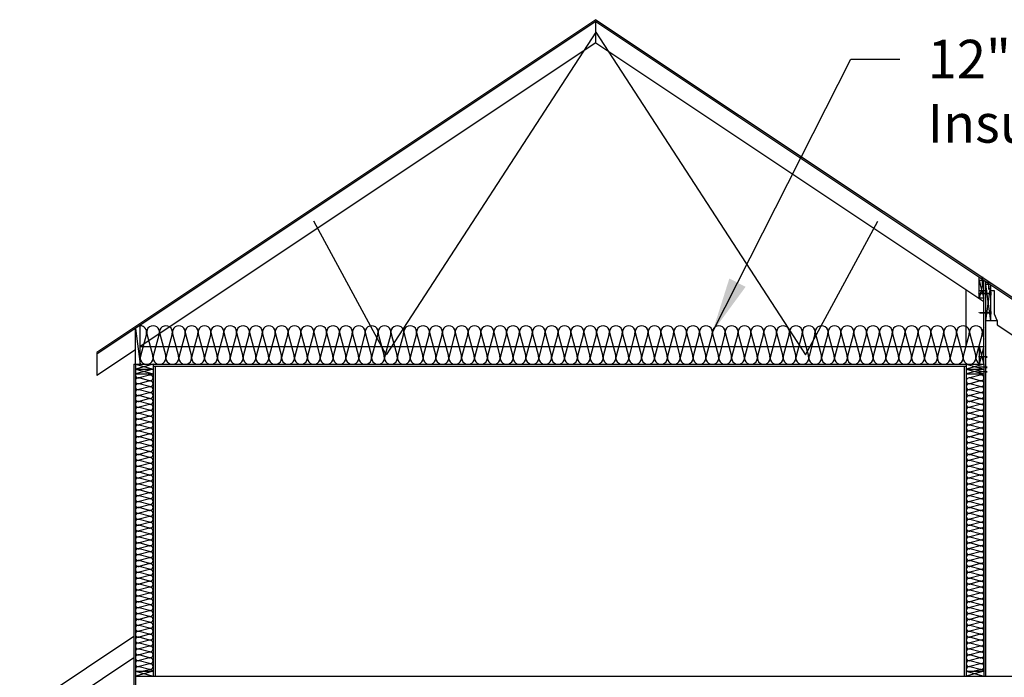
# Model space of a CAD drawing. Units: inches. Extents: x -7188 to -58, y -2210 to 2267.
# Drawn here: x -895 to -589, y -1344 to -1139 of the extents above; entities that cross this region are included whole.
import ezdxf

# ---------------------------------------------------------------- set-up
doc = ezdxf.new("R2010")
doc.units = ezdxf.units.IN
doc.header["$LTSCALE"] = 0.25
doc.header["$MEASUREMENT"] = 0
for name, color, linetype in [('Dimensions', 1, 'Continuous'), ('Elevation', 6, 'Continuous'), ('Section', 83, 'Continuous'), ('Text', 2, 'Continuous')]:
    doc.layers.add(name, color=color, linetype=linetype)
doc.styles.get("Standard").update_dxf_attribs({"font": 'romans.shx', "width": 0.8})
doc.styles.add('StylusBT', font='stylu.ttf', dxfattribs={"width": 0.8})
doc.dimstyles.get("Standard").update_dxf_attribs({"dimtxt": 0.18, "dimasz": 0.18, "dimexe": 0.18, "dimexo": 0.0625, "dimgap": 0.09, "dimtad": 0, "dimtih": 1, "dimtoh": 1, "dimdec": 4, "dimzin": 0, "dimdsep": 46, "dimtxsty": 'Standard', "dimcen": 0.09, "dimadec": 0, "dimazin": 0, "dimtfac": 1, "dimtdec": 4, "dimtofl": 0, "dimtmove": 0, "dimatfit": 3, "dimfxl": 0, "dimtolj": 1, "dimtzin": 0, "dimarcsym": 0})

msp = doc.modelspace()

# ---------------------------------------------------------------- linework, layer by layer
at = {"layer": 'Dimensions'}
for p, q in [((-855.94, -1237.23), (-857.8, -1244.19)), ((-855.8, -1237.23), (-853.94, -1244.19)), ((-855.8, -1237.23), (-853.94, -1244.19)), ((-851.94, -1237.23), (-853.8, -1244.19)), ((-851.8, -1237.23), (-849.94, -1244.19)), ((-851.8, -1237.23), (-849.94, -1244.19)), ((-847.94, -1237.23), (-849.8, -1244.19)), ((-847.8, -1237.23), (-845.94, -1244.19)), ((-843.94, -1237.23), (-845.8, -1244.19)), ((-843.8, -1237.23), (-841.94, -1244.19)), ((-843.8, -1237.23), (-841.94, -1244.19)), ((-839.94, -1237.23), (-841.8, -1244.19)), ((-839.8, -1237.23), (-837.94, -1244.19)), ((-839.8, -1237.23), (-837.94, -1244.19)), ((-835.94, -1237.23), (-837.8, -1244.19)), ((-835.8, -1237.23), (-833.94, -1244.19)), ((-831.94, -1237.23), (-833.8, -1244.19)), ((-831.8, -1237.23), (-829.94, -1244.19)), ((-831.8, -1237.23), (-829.94, -1244.19)), ((-827.94, -1237.23), (-829.8, -1244.19)), ((-827.8, -1237.23), (-825.94, -1244.19)), ((-827.8, -1237.23), (-825.94, -1244.19)), ((-823.94, -1237.23), (-825.8, -1244.19)), ((-823.8, -1237.23), (-821.94, -1244.19)), ((-819.94, -1237.23), (-821.8, -1244.19)), ((-819.8, -1237.23), (-817.94, -1244.19)), ((-815.94, -1237.23), (-817.8, -1244.19)), ((-815.8, -1237.23), (-813.94, -1244.19)), ((-815.8, -1237.23), (-813.94, -1244.19)), ((-811.94, -1237.23), (-813.8, -1244.19)), ((-811.8, -1237.23), (-809.94, -1244.19)), ((-811.8, -1237.23), (-809.94, -1244.19)), ((-807.94, -1237.23), (-809.8, -1244.19)), ((-807.8, -1237.23), (-805.94, -1244.19)), ((-803.94, -1237.23), (-805.8, -1244.19)), ((-803.8, -1237.23), (-801.94, -1244.19)), ((-799.94, -1237.23), (-801.8, -1244.19)), ((-799.8, -1237.23), (-797.94, -1244.19)), ((-799.8, -1237.23), (-797.94, -1244.19)), ((-795.94, -1237.23), (-797.8, -1244.19)), ((-795.8, -1237.23), (-793.94, -1244.19)), ((-795.8, -1237.23), (-793.94, -1244.19)), ((-791.94, -1237.23), (-793.8, -1244.19)), ((-791.8, -1237.23), (-789.94, -1244.19)), ((-787.94, -1237.23), (-789.8, -1244.19)), ((-787.8, -1237.23), (-785.94, -1244.19)), ((-783.94, -1237.23), (-785.8, -1244.19)), ((-783.8, -1237.23), (-781.94, -1244.19)), ((-783.8, -1237.23), (-781.94, -1244.19)), ((-779.94, -1237.23), (-781.8, -1244.19)), ((-779.8, -1237.23), (-777.94, -1244.19)), ((-779.8, -1237.23), (-777.94, -1244.19)), ((-775.94, -1237.23), (-777.8, -1244.19)), ((-775.8, -1237.23), (-773.94, -1244.19)), ((-771.94, -1237.23), (-773.8, -1244.19)), ((-771.8, -1237.23), (-769.94, -1244.19)), ((-767.94, -1237.23), (-769.8, -1244.19)), ((-767.8, -1237.23), (-765.94, -1244.19)), ((-767.8, -1237.23), (-765.94, -1244.19)), ((-763.94, -1237.23), (-765.8, -1244.19)), ((-763.8, -1237.23), (-761.94, -1244.19)), ((-763.8, -1237.23), (-761.94, -1244.19)), ((-759.94, -1237.23), (-761.8, -1244.19)), ((-759.8, -1237.23), (-757.94, -1244.19)), ((-755.94, -1237.23), (-757.8, -1244.19)), ((-755.8, -1237.23), (-753.94, -1244.19)), ((-751.94, -1237.23), (-753.8, -1244.19)), ((-751.8, -1237.23), (-749.94, -1244.19)), ((-747.94, -1237.23), (-749.8, -1244.19)), ((-747.8, -1237.23), (-745.94, -1244.19)), ((-747.8, -1237.23), (-745.94, -1244.19)), ((-743.94, -1237.23), (-745.8, -1244.19)), ((-743.8, -1237.23), (-741.94, -1244.19)), ((-743.8, -1237.23), (-741.94, -1244.19)), ((-739.94, -1237.23), (-741.8, -1244.19)), ((-739.8, -1237.23), (-737.94, -1244.19)), ((-735.94, -1237.23), (-737.8, -1244.19)), ((-735.8, -1237.23), (-733.94, -1244.19)), ((-731.94, -1237.23), (-733.8, -1244.19)), ((-731.8, -1237.23), (-729.94, -1244.19)), ((-731.8, -1237.23), (-729.94, -1244.19)), ((-727.94, -1237.23), (-729.8, -1244.19)), ((-727.8, -1237.23), (-725.94, -1244.19)), ((-727.8, -1237.23), (-725.94, -1244.19)), ((-723.94, -1237.23), (-725.8, -1244.19)), ((-723.8, -1237.23), (-721.94, -1244.19)), ((-719.94, -1237.23), (-721.8, -1244.19)), ((-719.8, -1237.23), (-717.94, -1244.19)), ((-715.94, -1237.23), (-717.8, -1244.19)), ((-715.8, -1237.23), (-713.94, -1244.19)), ((-715.8, -1237.23), (-713.94, -1244.19)), ((-711.94, -1237.23), (-713.8, -1244.19)), ((-711.8, -1237.23), (-709.94, -1244.19)), ((-711.8, -1237.23), (-709.94, -1244.19)), ((-707.94, -1237.23), (-709.8, -1244.19)), ((-707.8, -1237.23), (-705.94, -1244.19)), ((-703.94, -1237.23), (-705.8, -1244.19)), ((-703.8, -1237.23), (-701.94, -1244.19)), ((-699.94, -1237.23), (-701.8, -1244.19)), ((-699.8, -1237.23), (-697.94, -1244.19)), ((-695.94, -1237.23), (-697.8, -1244.19)), ((-695.8, -1237.23), (-693.94, -1244.19)), ((-695.8, -1237.23), (-693.94, -1244.19)), ((-691.94, -1237.23), (-693.8, -1244.19)), ((-691.8, -1237.23), (-689.94, -1244.19)), ((-691.8, -1237.23), (-689.94, -1244.19)), ((-687.94, -1237.23), (-689.8, -1244.19)), ((-687.8, -1237.23), (-685.94, -1244.19)), ((-683.94, -1237.23), (-685.8, -1244.19)), ((-683.8, -1237.23), (-681.94, -1244.19)), ((-679.94, -1237.23), (-681.8, -1244.19)), ((-679.8, -1237.23), (-677.94, -1244.19)), ((-679.8, -1237.23), (-677.94, -1244.19)), ((-675.94, -1237.23), (-677.8, -1244.19)), ((-675.8, -1237.23), (-673.94, -1244.19)), ((-675.8, -1237.23), (-673.94, -1244.19)), ((-671.94, -1237.23), (-673.8, -1244.19)), ((-671.8, -1237.23), (-669.94, -1244.19)), ((-667.94, -1237.23), (-669.8, -1244.19)), ((-667.8, -1237.23), (-665.94, -1244.19)), ((-663.94, -1237.23), (-665.8, -1244.19)), ((-663.8, -1237.23), (-661.94, -1244.19)), ((-663.8, -1237.23), (-661.94, -1244.19)), ((-659.94, -1237.23), (-661.8, -1244.19)), ((-659.8, -1237.23), (-657.94, -1244.19)), ((-659.8, -1237.23), (-657.94, -1244.19)), ((-655.94, -1237.23), (-657.8, -1244.19)), ((-655.8, -1237.23), (-653.94, -1244.19)), ((-651.94, -1237.23), (-653.8, -1244.19)), ((-651.8, -1237.23), (-649.94, -1244.19)), ((-647.94, -1237.23), (-649.8, -1244.19)), ((-647.8, -1237.23), (-645.94, -1244.19)), ((-643.94, -1237.23), (-645.8, -1244.19)), ((-643.8, -1237.23), (-641.94, -1244.19)), ((-643.8, -1237.23), (-641.94, -1244.19)), ((-639.94, -1237.23), (-641.8, -1244.19)), ((-639.8, -1237.23), (-637.94, -1244.19)), ((-639.8, -1237.23), (-637.94, -1244.19)), ((-635.94, -1237.23), (-637.8, -1244.19)), ((-635.8, -1237.23), (-633.94, -1244.19)), ((-631.94, -1237.23), (-633.8, -1244.19)), ((-631.8, -1237.23), (-629.94, -1244.19)), ((-627.94, -1237.23), (-629.8, -1244.19)), ((-627.8, -1237.23), (-625.94, -1244.19)), ((-627.8, -1237.23), (-625.94, -1244.19)), ((-623.94, -1237.23), (-625.8, -1244.19)), ((-623.8, -1237.23), (-621.94, -1244.19)), ((-623.8, -1237.23), (-621.94, -1244.19)), ((-619.94, -1237.23), (-621.8, -1244.19)), ((-619.8, -1237.23), (-617.94, -1244.19)), ((-615.94, -1237.23), (-617.8, -1244.19)), ((-615.8, -1237.23), (-613.94, -1244.19)), ((-611.94, -1237.23), (-613.8, -1244.19)), ((-611.8, -1237.23), (-609.94, -1244.19)), ((-611.8, -1237.23), (-609.94, -1244.19)), ((-607.94, -1237.23), (-609.8, -1244.19)), ((-607.8, -1237.23), (-605.94, -1244.19)), ((-607.8, -1237.23), (-605.94, -1244.19)), ((-603.94, -1237.23), (-605.8, -1244.19)), ((-603.8, -1237.23), (-601.94, -1244.19)), ((-599.94, -1237.23), (-601.8, -1244.19)), ((-599.8, -1237.23), (-597.94, -1244.19)), ((-595.94, -1237.23), (-597.8, -1244.19)), ((-595.8, -1237.23), (-595.37, -1238.84)), ((-855.03, -1249.98), (-856.04, -1249.71)), ((-855.03, -1250.04), (-858.22, -1250.9)), ((-855.03, -1251.81), (-858.22, -1250.96)), ((-855.03, -1251.88), (-858.22, -1252.73)), ((-855.03, -1253.65), (-858.22, -1252.79)), ((-596.53, -1250.04), (-599.72, -1250.9)), ((-596.53, -1251.81), (-599.72, -1250.96)), ((-596.53, -1251.88), (-599.72, -1252.73)), ((-596.53, -1253.65), (-599.72, -1252.79)), ((-855.03, -1253.71), (-858.22, -1254.56)), ((-855.03, -1253.71), (-858.22, -1254.56)), ((-855.03, -1255.48), (-858.22, -1254.63)), ((-855.03, -1255.54), (-858.22, -1256.4)), ((-855.03, -1255.54), (-858.22, -1256.4)), ((-596.53, -1253.71), (-599.72, -1254.56)), ((-596.53, -1253.71), (-599.72, -1254.56)), ((-596.53, -1255.48), (-599.72, -1254.63)), ((-596.53, -1255.54), (-599.72, -1256.4)), ((-596.53, -1255.54), (-599.72, -1256.4)), ((-855.03, -1257.31), (-858.22, -1256.46)), ((-855.03, -1257.38), (-858.22, -1258.23)), ((-855.03, -1259.15), (-858.22, -1258.29)), ((-596.53, -1257.31), (-599.72, -1256.46)), ((-596.53, -1257.38), (-599.72, -1258.23)), ((-596.53, -1259.15), (-599.72, -1258.29)), ((-855.03, -1259.21), (-858.22, -1260.06)), ((-855.03, -1260.98), (-858.22, -1260.13)), ((-855.03, -1261.04), (-858.22, -1261.9)), ((-855.03, -1261.04), (-858.22, -1261.9)), ((-855.03, -1262.81), (-858.22, -1261.96)), ((-596.53, -1259.21), (-599.72, -1260.06)), ((-596.53, -1260.98), (-599.72, -1260.13)), ((-596.53, -1261.04), (-599.72, -1261.9)), ((-596.53, -1261.04), (-599.72, -1261.9)), ((-596.53, -1262.81), (-599.72, -1261.96)), ((-855.03, -1262.88), (-858.22, -1263.73)), ((-855.03, -1262.88), (-858.22, -1263.73)), ((-855.03, -1264.65), (-858.22, -1263.79)), ((-855.03, -1264.71), (-858.22, -1265.56)), ((-596.53, -1262.88), (-599.72, -1263.73)), ((-596.53, -1262.88), (-599.72, -1263.73)), ((-596.53, -1264.65), (-599.72, -1263.79)), ((-596.53, -1264.71), (-599.72, -1265.56)), ((-855.03, -1266.48), (-858.22, -1265.63)), ((-855.03, -1266.54), (-858.22, -1267.4)), ((-855.03, -1268.31), (-858.22, -1267.46)), ((-596.53, -1266.48), (-599.72, -1265.63)), ((-596.53, -1266.54), (-599.72, -1267.4)), ((-596.53, -1268.31), (-599.72, -1267.46)), ((-855.03, -1268.38), (-858.22, -1269.23)), ((-855.03, -1268.38), (-858.22, -1269.23)), ((-855.03, -1270.15), (-858.22, -1269.29)), ((-855.03, -1270.21), (-858.22, -1271.06)), ((-855.03, -1270.21), (-858.22, -1271.06)), ((-855.03, -1271.98), (-858.22, -1271.13)), ((-596.53, -1268.38), (-599.72, -1269.23)), ((-596.53, -1268.38), (-599.72, -1269.23)), ((-596.53, -1270.15), (-599.72, -1269.29)), ((-596.53, -1270.21), (-599.72, -1271.06)), ((-596.53, -1270.21), (-599.72, -1271.06)), ((-596.53, -1271.98), (-599.72, -1271.13)), ((-855.03, -1272.04), (-858.22, -1272.9)), ((-855.03, -1273.81), (-858.22, -1272.96)), ((-855.03, -1273.88), (-858.22, -1274.73)), ((-596.53, -1272.04), (-599.72, -1272.9)), ((-596.53, -1273.81), (-599.72, -1272.96)), ((-596.53, -1273.88), (-599.72, -1274.73)), ((-855.03, -1275.65), (-858.22, -1274.79)), ((-855.03, -1275.71), (-858.22, -1276.56)), ((-855.03, -1275.71), (-858.22, -1276.56)), ((-855.03, -1277.48), (-858.22, -1276.63)), ((-596.53, -1275.65), (-599.72, -1274.79)), ((-596.53, -1275.71), (-599.72, -1276.56)), ((-596.53, -1275.71), (-599.72, -1276.56)), ((-596.53, -1277.48), (-599.72, -1276.63)), ((-855.03, -1277.54), (-858.22, -1278.4)), ((-855.03, -1277.54), (-858.22, -1278.4)), ((-855.03, -1279.31), (-858.22, -1278.46)), ((-855.03, -1279.38), (-858.22, -1280.23)), ((-855.03, -1281.15), (-858.22, -1280.29)), ((-596.53, -1277.54), (-599.72, -1278.4)), ((-596.53, -1277.54), (-599.72, -1278.4)), ((-596.53, -1279.31), (-599.72, -1278.46)), ((-596.53, -1279.38), (-599.72, -1280.23)), ((-596.53, -1281.15), (-599.72, -1280.29)), ((-855.03, -1281.21), (-858.22, -1282.06)), ((-855.03, -1282.98), (-858.22, -1282.13)), ((-855.03, -1283.04), (-858.22, -1283.9)), ((-855.03, -1283.04), (-858.22, -1283.9)), ((-596.53, -1281.21), (-599.72, -1282.06)), ((-596.53, -1282.98), (-599.72, -1282.13)), ((-596.53, -1283.04), (-599.72, -1283.9)), ((-596.53, -1283.04), (-599.72, -1283.9)), ((-855.03, -1284.81), (-858.22, -1283.96)), ((-855.03, -1284.88), (-858.22, -1285.73)), ((-855.03, -1284.88), (-858.22, -1285.73)), ((-855.03, -1286.65), (-858.22, -1285.79)), ((-596.53, -1284.81), (-599.72, -1283.96)), ((-596.53, -1284.88), (-599.72, -1285.73)), ((-596.53, -1284.88), (-599.72, -1285.73)), ((-596.53, -1286.65), (-599.72, -1285.79)), ((-855.03, -1286.71), (-858.22, -1287.56)), ((-855.03, -1288.48), (-858.22, -1287.63)), ((-855.03, -1288.54), (-858.22, -1289.4)), ((-855.03, -1290.31), (-858.22, -1289.46)), ((-596.53, -1286.71), (-599.72, -1287.56)), ((-596.53, -1288.48), (-599.72, -1287.63)), ((-596.53, -1288.54), (-599.72, -1289.4)), ((-596.53, -1290.31), (-599.72, -1289.46)), ((-855.03, -1290.38), (-858.22, -1291.23)), ((-855.03, -1290.38), (-858.22, -1291.23)), ((-855.03, -1292.15), (-858.22, -1291.29)), ((-855.03, -1292.21), (-858.22, -1293.06)), ((-596.53, -1290.38), (-599.72, -1291.23)), ((-596.53, -1290.38), (-599.72, -1291.23)), ((-596.53, -1292.15), (-599.72, -1291.29)), ((-596.53, -1292.21), (-599.72, -1293.06)), ((-596.53, -1292.21), (-599.72, -1293.06)), ((-855.03, -1293.98), (-858.22, -1293.13)), ((-855.03, -1294.04), (-858.22, -1294.9)), ((-855.03, -1295.81), (-858.22, -1294.96)), ((-596.53, -1293.98), (-599.72, -1293.13)), ((-596.53, -1294.04), (-599.72, -1294.9)), ((-596.53, -1295.81), (-599.72, -1294.96)), ((-855.03, -1295.88), (-858.22, -1296.73)), ((-855.03, -1295.88), (-858.22, -1296.73)), ((-855.03, -1297.65), (-858.22, -1296.79)), ((-855.03, -1297.71), (-858.22, -1298.56)), ((-855.03, -1297.71), (-858.22, -1298.56)), ((-855.03, -1299.48), (-858.22, -1298.63)), ((-596.53, -1295.88), (-599.72, -1296.73)), ((-596.53, -1297.65), (-599.72, -1296.79)), ((-596.53, -1297.71), (-599.72, -1298.56)), ((-596.53, -1297.71), (-599.72, -1298.56)), ((-596.53, -1299.48), (-599.72, -1298.63)), ((-855.03, -1299.54), (-858.22, -1300.4)), ((-855.03, -1301.31), (-858.22, -1300.46)), ((-855.03, -1301.38), (-858.22, -1302.23)), ((-596.53, -1299.54), (-599.72, -1300.4)), ((-596.53, -1299.54), (-599.72, -1300.4)), ((-596.53, -1301.31), (-599.72, -1300.46)), ((-596.53, -1301.38), (-599.72, -1302.23)), ((-855.03, -1303.15), (-858.22, -1302.29)), ((-855.03, -1303.21), (-858.22, -1304.06)), ((-855.03, -1303.21), (-858.22, -1304.06)), ((-855.03, -1304.98), (-858.22, -1304.13)), ((-596.53, -1303.15), (-599.72, -1302.29)), ((-596.53, -1303.21), (-599.72, -1304.06)), ((-596.53, -1304.98), (-599.72, -1304.13)), ((-855.03, -1305.04), (-858.22, -1305.9)), ((-855.03, -1305.04), (-858.22, -1305.9)), ((-855.03, -1306.81), (-858.22, -1305.96)), ((-855.03, -1306.88), (-858.22, -1307.73)), ((-855.03, -1308.65), (-858.22, -1307.79)), ((-596.53, -1305.04), (-599.72, -1305.9)), ((-596.53, -1305.04), (-599.72, -1305.9)), ((-596.53, -1306.81), (-599.72, -1305.96)), ((-596.53, -1306.88), (-599.72, -1307.73)), ((-596.53, -1306.88), (-599.72, -1307.73)), ((-596.53, -1308.65), (-599.72, -1307.79)), ((-855.03, -1308.71), (-858.22, -1309.56)), ((-855.03, -1310.48), (-858.22, -1309.63)), ((-855.03, -1310.54), (-858.22, -1311.4)), ((-855.03, -1310.54), (-858.22, -1311.4)), ((-596.53, -1308.71), (-599.72, -1309.56)), ((-596.53, -1310.48), (-599.72, -1309.63)), ((-596.53, -1310.54), (-599.72, -1311.4)), ((-855.03, -1312.31), (-858.22, -1311.46)), ((-855.03, -1312.38), (-858.22, -1313.23)), ((-855.03, -1314.15), (-858.22, -1313.29)), ((-596.53, -1312.31), (-599.72, -1311.46)), ((-596.53, -1312.38), (-599.72, -1313.23)), ((-596.53, -1312.38), (-599.72, -1313.23)), ((-596.53, -1314.15), (-599.72, -1313.29)), ((-855.03, -1314.21), (-858.22, -1315.06)), ((-855.03, -1315.98), (-858.22, -1315.13)), ((-855.03, -1316.04), (-858.22, -1316.9)), ((-855.03, -1316.04), (-858.22, -1316.9)), ((-855.03, -1317.81), (-858.22, -1316.96)), ((-596.53, -1314.21), (-599.72, -1315.06)), ((-596.53, -1314.21), (-599.72, -1315.06)), ((-596.53, -1315.98), (-599.72, -1315.13)), ((-596.53, -1316.04), (-599.72, -1316.9)), ((-596.53, -1317.81), (-599.72, -1316.96)), ((-855.03, -1317.88), (-858.22, -1318.73)), ((-855.03, -1317.88), (-858.22, -1318.73)), ((-855.03, -1319.65), (-858.22, -1318.79)), ((-855.03, -1319.71), (-858.22, -1320.56)), ((-596.53, -1317.88), (-599.72, -1318.73)), ((-596.53, -1319.65), (-599.72, -1318.79)), ((-596.53, -1319.71), (-599.72, -1320.56)), ((-596.53, -1319.71), (-599.72, -1320.56)), ((-855.03, -1321.48), (-858.22, -1320.63)), ((-855.03, -1321.54), (-858.22, -1322.4)), ((-855.03, -1323.31), (-858.22, -1322.46)), ((-855.03, -1323.38), (-858.22, -1324.23)), ((-855.03, -1323.38), (-858.22, -1324.23)), ((-596.53, -1321.48), (-599.72, -1320.63)), ((-596.53, -1321.54), (-599.72, -1322.4)), ((-596.53, -1321.54), (-599.72, -1322.4)), ((-596.53, -1323.31), (-599.72, -1322.46)), ((-596.53, -1323.38), (-599.72, -1324.23)), ((-855.03, -1325.15), (-858.22, -1324.29)), ((-855.03, -1325.21), (-858.22, -1326.06)), ((-855.03, -1325.21), (-858.22, -1326.06)), ((-855.03, -1326.98), (-858.22, -1326.13)), ((-596.53, -1325.15), (-599.72, -1324.29)), ((-596.53, -1325.21), (-599.72, -1326.06)), ((-596.53, -1326.98), (-599.72, -1326.13)), ((-855.03, -1327.04), (-858.22, -1327.9)), ((-855.03, -1328.81), (-858.22, -1327.96)), ((-855.03, -1328.88), (-858.22, -1329.73)), ((-596.53, -1327.04), (-599.72, -1327.9)), ((-596.53, -1327.04), (-599.72, -1327.9)), ((-596.53, -1328.81), (-599.72, -1327.96)), ((-596.53, -1328.88), (-599.72, -1329.73)), ((-596.53, -1328.88), (-599.72, -1329.73)), ((-855.03, -1330.65), (-858.22, -1329.79)), ((-855.03, -1330.71), (-858.22, -1331.56)), ((-855.03, -1330.71), (-858.22, -1331.56)), ((-855.03, -1332.48), (-858.22, -1331.63)), ((-855.03, -1332.54), (-858.22, -1333.4)), ((-596.53, -1330.65), (-599.72, -1329.79)), ((-596.53, -1330.71), (-599.72, -1331.56)), ((-596.53, -1332.48), (-599.72, -1331.63)), ((-596.53, -1332.54), (-599.72, -1333.4)), ((-855.03, -1334.31), (-858.22, -1333.46)), ((-855.03, -1334.38), (-858.22, -1335.23)), ((-855.03, -1336.15), (-858.22, -1335.29)), ((-596.53, -1334.31), (-599.72, -1333.46)), ((-596.53, -1334.38), (-599.72, -1335.23)), ((-596.53, -1334.38), (-599.72, -1335.23)), ((-596.53, -1336.15), (-599.72, -1335.29)), ((-855.03, -1336.21), (-858.22, -1337.06)), ((-855.03, -1336.21), (-858.22, -1337.06)), ((-855.03, -1337.98), (-858.22, -1337.13)), ((-855.03, -1338.04), (-858.22, -1338.9)), ((-855.03, -1338.04), (-858.22, -1338.9)), ((-596.53, -1336.21), (-599.72, -1337.06)), ((-596.53, -1336.21), (-599.72, -1337.06)), ((-596.53, -1337.98), (-599.72, -1337.13)), ((-596.53, -1338.04), (-599.72, -1338.9)), ((-855.03, -1339.81), (-858.22, -1338.96)), ((-855.03, -1339.88), (-858.22, -1340.73)), ((-855.03, -1341.65), (-858.22, -1340.79)), ((-855.03, -1341.71), (-856.89, -1342.21)), ((-596.53, -1339.81), (-599.72, -1338.96)), ((-596.53, -1339.88), (-599.72, -1340.73)), ((-596.53, -1341.65), (-599.72, -1340.79)), ((-596.53, -1341.71), (-598.39, -1342.21))]:
    msp.add_line(p, q, dxfattribs=at)
for centre, radius, start, end in [((-857.87, -1236.71), 2, 345.0191, 89.9961), ((-853.87, -1236.71), 2, 345.0191, 194.9809), ((-849.87, -1236.71), 2, 345.0191, 194.9809), ((-845.87, -1236.71), 2, 345.0191, 194.9809), ((-841.87, -1236.71), 2, 345.0191, 194.9809), ((-837.87, -1236.71), 2, 345.0191, 194.9809), ((-833.87, -1236.71), 2, 345.0191, 194.9809), ((-829.87, -1236.71), 2, 345.0191, 194.9809), ((-825.87, -1236.71), 2, 345.0191, 194.9809), ((-821.87, -1236.71), 2, 345.0191, 194.9809), ((-817.87, -1236.71), 2, 345.0191, 194.9809), ((-813.87, -1236.71), 2, 345.0191, 194.9809), ((-809.87, -1236.71), 2, 345.0191, 194.9809), ((-805.87, -1236.71), 2, 345.0191, 194.9809), ((-801.87, -1236.71), 2, 345.0191, 194.9809), ((-797.87, -1236.71), 2, 345.0191, 194.9809), ((-793.87, -1236.71), 2, 345.0191, 194.9809), ((-789.87, -1236.71), 2, 345.0191, 194.9809), ((-785.87, -1236.71), 2, 345.0191, 194.9809), ((-781.87, -1236.71), 2, 345.0191, 194.9809), ((-777.87, -1236.71), 2, 345.0191, 194.9809), ((-773.87, -1236.71), 2, 345.0191, 194.9809), ((-769.87, -1236.71), 2, 345.0191, 194.9809), ((-765.87, -1236.71), 2, 345.0191, 194.9809), ((-761.87, -1236.71), 2, 345.0191, 194.9809), ((-757.87, -1236.71), 2, 345.0191, 194.9809), ((-753.87, -1236.71), 2, 345.0191, 194.9809), ((-749.87, -1236.71), 2, 345.0191, 194.9809), ((-745.87, -1236.71), 2, 345.0191, 194.9809), ((-741.87, -1236.71), 2, 345.0191, 194.9809), ((-737.87, -1236.71), 2, 345.0191, 194.9809), ((-733.87, -1236.71), 2, 345.0191, 194.9809), ((-729.87, -1236.71), 2, 345.0191, 194.9809), ((-725.87, -1236.71), 2, 345.0191, 194.9809), ((-721.87, -1236.71), 2, 345.0191, 194.9809), ((-717.87, -1236.71), 2, 345.0191, 194.9809), ((-713.87, -1236.71), 2, 345.0191, 194.9809), ((-709.87, -1236.71), 2, 345.0191, 194.9809), ((-705.87, -1236.71), 2, 345.0191, 194.9809), ((-701.87, -1236.71), 2, 345.0191, 194.9809), ((-697.87, -1236.71), 2, 345.0191, 194.9809), ((-693.87, -1236.71), 2, 345.0191, 194.9809), ((-689.87, -1236.71), 2, 345.0191, 194.9809), ((-685.87, -1236.71), 2, 345.0191, 194.9809), ((-681.87, -1236.71), 2, 345.0191, 194.9809), ((-677.87, -1236.71), 2, 345.0191, 194.9809), ((-673.87, -1236.71), 2, 345.0191, 194.9809), ((-669.87, -1236.71), 2, 345.0191, 194.9809), ((-665.87, -1236.71), 2, 345.0191, 194.9809), ((-661.87, -1236.71), 2, 345.0191, 194.9809), ((-657.87, -1236.71), 2, 345.0191, 194.9809), ((-653.87, -1236.71), 2, 345.0191, 194.9809), ((-649.87, -1236.71), 2, 345.0191, 194.9809), ((-645.87, -1236.71), 2, 345.0191, 194.9809), ((-641.87, -1236.71), 2, 345.0191, 194.9809), ((-637.87, -1236.71), 2, 345.0191, 194.9809), ((-633.87, -1236.71), 2, 345.0191, 194.9809), ((-629.87, -1236.71), 2, 345.0191, 194.9809), ((-625.87, -1236.71), 2, 345.0191, 194.9809), ((-621.87, -1236.71), 2, 345.0191, 194.9809), ((-617.87, -1236.71), 2, 345.0191, 194.9809), ((-613.87, -1236.71), 2, 345.0191, 194.9809), ((-609.87, -1236.71), 2, 345.0191, 194.9809), ((-605.87, -1236.71), 2, 345.0191, 194.9809), ((-601.87, -1236.71), 2, 345.0191, 194.9809), ((-597.87, -1236.71), 2, 345.0191, 194.9809), ((-593.87, -1236.71), 2, 138.5845, 194.9809), ((-855.87, -1244.71), 2, 165.0191, 14.9809), ((-851.87, -1244.71), 2, 165.0191, 14.9809), ((-847.87, -1244.71), 2, 165.0191, 14.9809), ((-843.87, -1244.71), 2, 165.0191, 14.9809), ((-839.87, -1244.71), 2, 165.0191, 14.9809), ((-835.87, -1244.71), 2, 165.0191, 14.9809), ((-831.87, -1244.71), 2, 165.0191, 14.9809), ((-827.87, -1244.71), 2, 165.0191, 14.9809), ((-823.87, -1244.71), 2, 165.0191, 14.9809), ((-819.87, -1244.71), 2, 165.0191, 14.9809), ((-815.87, -1244.71), 2, 165.0191, 14.9809), ((-811.87, -1244.71), 2, 165.0191, 14.9809), ((-807.87, -1244.71), 2, 165.0191, 14.9809), ((-803.87, -1244.71), 2, 165.0191, 14.9809), ((-799.87, -1244.71), 2, 165.0191, 14.9809), ((-795.87, -1244.71), 2, 165.0191, 14.9809), ((-791.87, -1244.71), 2, 165.0191, 14.9809), ((-787.87, -1244.71), 2, 165.0191, 14.9809), ((-783.87, -1244.71), 2, 165.0191, 14.9809), ((-779.87, -1244.71), 2, 165.0191, 14.9809), ((-775.87, -1244.71), 2, 165.0191, 14.9809), ((-771.87, -1244.71), 2, 165.0191, 14.9809), ((-767.87, -1244.71), 2, 165.0191, 14.9809), ((-763.87, -1244.71), 2, 165.0191, 14.9809), ((-759.87, -1244.71), 2, 165.0191, 14.9809), ((-755.87, -1244.71), 2, 165.0191, 14.9809), ((-751.87, -1244.71), 2, 165.0191, 14.9809), ((-747.87, -1244.71), 2, 165.0191, 14.9809), ((-743.87, -1244.71), 2, 165.0191, 14.9809), ((-739.87, -1244.71), 2, 165.0191, 14.9809), ((-735.87, -1244.71), 2, 165.0191, 14.9809), ((-731.87, -1244.71), 2, 165.0191, 14.9809), ((-727.87, -1244.71), 2, 165.0191, 14.9809), ((-723.87, -1244.71), 2, 165.0191, 14.9809), ((-719.87, -1244.71), 2, 165.0191, 14.9809), ((-715.87, -1244.71), 2, 165.0191, 14.9809), ((-711.87, -1244.71), 2, 165.0191, 14.9809), ((-707.87, -1244.71), 2, 165.0191, 14.9809), ((-703.87, -1244.71), 2, 165.0191, 14.9809), ((-699.87, -1244.71), 2, 165.0191, 14.9809), ((-695.87, -1244.71), 2, 165.0191, 14.9809), ((-691.87, -1244.71), 2, 165.0191, 14.9809), ((-687.87, -1244.71), 2, 165.0191, 14.9809), ((-683.87, -1244.71), 2, 165.0191, 14.9809), ((-679.87, -1244.71), 2, 165.0191, 14.9809), ((-675.87, -1244.71), 2, 165.0191, 14.9809), ((-671.87, -1244.71), 2, 165.0191, 14.9809), ((-667.87, -1244.71), 2, 165.0191, 14.9809), ((-663.87, -1244.71), 2, 165.0191, 14.9809), ((-659.87, -1244.71), 2, 165.0191, 14.9809), ((-655.87, -1244.71), 2, 165.0191, 14.9809), ((-651.87, -1244.71), 2, 165.0191, 14.9809), ((-647.87, -1244.71), 2, 165.0191, 14.9809), ((-643.87, -1244.71), 2, 165.0191, 14.9809), ((-639.87, -1244.71), 2, 165.0191, 14.9809), ((-635.87, -1244.71), 2, 165.0191, 14.9809), ((-631.87, -1244.71), 2, 165.0191, 14.9809), ((-627.87, -1244.71), 2, 165.0191, 14.9809), ((-623.87, -1244.71), 2, 165.0191, 14.9809), ((-619.87, -1244.71), 2, 165.0191, 14.9809), ((-615.87, -1244.71), 2, 165.0191, 14.9809), ((-611.87, -1244.71), 2, 165.0191, 14.9809), ((-607.87, -1244.71), 2, 165.0191, 14.9809), ((-603.87, -1244.71), 2, 165.0191, 14.9809), ((-599.87, -1244.71), 2, 165.0191, 14.9809), ((-595.87, -1244.71), 2, 165.0191, 240.0045), ((-858.46, -1250.01), 0.917, 160.727, 284.9809), ((-854.79, -1249.09), 0.917, 255.0191, 317.9384), ((-858.46, -1251.84), 0.917, 75.0191, 284.9809), ((-858.46, -1253.68), 0.917, 75.0191, 284.9809), ((-854.79, -1250.93), 0.917, 255.0191, 104.9809), ((-854.79, -1252.76), 0.917, 255.0191, 104.9809), ((-599.96, -1251.84), 0.917, 75.0191, 284.9809), ((-599.96, -1253.68), 0.917, 75.0191, 284.9809), ((-596.29, -1250.93), 0.917, 255.0191, 104.9809), ((-596.29, -1252.76), 0.917, 255.0191, 104.9809), ((-858.46, -1255.51), 0.917, 75.0191, 284.9809), ((-854.79, -1254.59), 0.917, 255.0191, 104.9809), ((-854.79, -1256.43), 0.917, 255.0191, 104.9809), ((-599.96, -1255.51), 0.917, 75.0191, 284.9809), ((-596.29, -1254.59), 0.917, 255.0191, 104.9809), ((-596.29, -1256.43), 0.917, 255.0191, 104.9809), ((-858.46, -1257.34), 0.917, 75.0191, 284.9809), ((-858.46, -1259.18), 0.917, 75.0191, 284.9809), ((-854.79, -1258.26), 0.917, 255.0191, 104.9809), ((-599.96, -1257.34), 0.917, 75.0191, 284.9809), ((-599.96, -1259.18), 0.917, 75.0191, 284.9809), ((-596.29, -1258.26), 0.917, 255.0191, 104.9809), ((-858.46, -1261.01), 0.917, 75.0191, 284.9809), ((-858.46, -1262.84), 0.917, 75.0191, 284.9809), ((-854.79, -1260.09), 0.917, 255.0191, 104.9809), ((-854.79, -1261.93), 0.917, 255.0191, 104.9809), ((-599.96, -1261.01), 0.917, 75.0191, 284.9809), ((-599.96, -1262.84), 0.917, 75.0191, 284.9809), ((-596.29, -1260.09), 0.917, 255.0191, 104.9809), ((-596.29, -1261.93), 0.917, 255.0191, 104.9809), ((-858.46, -1264.68), 0.917, 75.0191, 284.9809), ((-854.79, -1263.76), 0.917, 255.0191, 104.9809), ((-854.79, -1265.59), 0.917, 255.0191, 104.9809), ((-599.96, -1264.68), 0.917, 75.0191, 284.9809), ((-596.29, -1263.76), 0.917, 255.0191, 104.9809), ((-596.29, -1265.59), 0.917, 255.0191, 104.9809), ((-858.46, -1266.51), 0.917, 75.0191, 284.9809), ((-858.46, -1268.34), 0.917, 75.0191, 284.9809), ((-854.79, -1267.43), 0.917, 255.0191, 104.9809), ((-599.96, -1266.51), 0.917, 75.0191, 284.9809), ((-599.96, -1268.34), 0.917, 75.0191, 284.9809), ((-596.29, -1267.43), 0.917, 255.0191, 104.9809), ((-858.46, -1270.18), 0.917, 75.0191, 284.9809), ((-858.46, -1272.01), 0.917, 75.0191, 284.9809), ((-854.79, -1269.26), 0.917, 255.0191, 104.9809), ((-854.79, -1271.09), 0.917, 255.0191, 104.9809), ((-599.96, -1270.18), 0.917, 75.0191, 284.9809), ((-599.96, -1272.01), 0.917, 75.0191, 284.9809), ((-596.29, -1269.26), 0.917, 255.0191, 104.9809), ((-596.29, -1271.09), 0.917, 255.0191, 104.9809), ((-858.46, -1273.84), 0.917, 75.0191, 284.9809), ((-854.79, -1272.93), 0.917, 255.0191, 104.9809), ((-854.79, -1274.76), 0.917, 255.0191, 104.9809), ((-599.96, -1273.84), 0.917, 75.0191, 284.9809), ((-596.29, -1272.93), 0.917, 255.0191, 104.9809), ((-596.29, -1274.76), 0.917, 255.0191, 104.9809), ((-858.46, -1275.68), 0.917, 75.0191, 284.9809), ((-858.46, -1277.51), 0.917, 75.0191, 284.9809), ((-854.79, -1276.59), 0.917, 255.0191, 104.9809), ((-599.96, -1275.68), 0.917, 75.0191, 284.9809), ((-599.96, -1277.51), 0.917, 75.0191, 284.9809), ((-596.29, -1276.59), 0.917, 255.0191, 104.9809), ((-858.46, -1279.34), 0.917, 75.0191, 284.9809), ((-858.46, -1281.18), 0.917, 75.0191, 284.9809), ((-854.79, -1278.43), 0.917, 255.0191, 104.9809), ((-854.79, -1280.26), 0.917, 255.0191, 104.9809), ((-599.96, -1279.34), 0.917, 75.0191, 284.9809), ((-599.96, -1281.18), 0.917, 75.0191, 284.9809), ((-596.29, -1278.43), 0.917, 255.0191, 104.9809), ((-596.29, -1280.26), 0.917, 255.0191, 104.9809), ((-858.46, -1283.01), 0.917, 75.0191, 284.9809), ((-854.79, -1282.09), 0.917, 255.0191, 104.9809), ((-854.79, -1283.93), 0.917, 255.0191, 104.9809), ((-599.96, -1283.01), 0.917, 75.0191, 284.9809), ((-596.29, -1282.09), 0.917, 255.0191, 104.9809), ((-596.29, -1283.93), 0.917, 255.0191, 104.9809), ((-858.46, -1284.84), 0.917, 75.0191, 284.9809), ((-858.46, -1286.68), 0.917, 75.0191, 284.9809), ((-854.79, -1285.76), 0.917, 255.0191, 104.9809), ((-599.96, -1284.84), 0.917, 75.0191, 284.9809), ((-599.96, -1286.68), 0.917, 75.0191, 284.9809), ((-596.29, -1285.76), 0.917, 255.0191, 104.9809), ((-858.46, -1288.51), 0.917, 75.0191, 284.9809), ((-858.46, -1290.34), 0.917, 75.0191, 284.9809), ((-854.79, -1287.59), 0.917, 255.0191, 104.9809), ((-854.79, -1289.43), 0.917, 255.0191, 104.9809), ((-599.96, -1288.51), 0.917, 75.0191, 284.9809), ((-599.96, -1290.34), 0.917, 75.0191, 284.9809), ((-596.29, -1287.59), 0.917, 255.0191, 104.9809), ((-596.29, -1289.43), 0.917, 255.0191, 104.9809), ((-858.46, -1292.18), 0.917, 75.0191, 284.9809), ((-854.79, -1291.26), 0.917, 255.0191, 104.9809), ((-854.79, -1293.09), 0.917, 255.0191, 104.9809), ((-599.96, -1292.18), 0.917, 75.0191, 284.9809), ((-596.29, -1291.26), 0.917, 255.0191, 104.9809), ((-596.29, -1293.09), 0.917, 255.0191, 104.9809), ((-858.46, -1294.01), 0.917, 75.0191, 284.9809), ((-858.46, -1295.84), 0.917, 75.0191, 284.9809), ((-854.79, -1294.93), 0.917, 255.0191, 104.9809), ((-599.96, -1294.01), 0.917, 75.0191, 284.9809), ((-599.96, -1295.84), 0.917, 75.0191, 284.9809), ((-596.29, -1294.93), 0.917, 255.0191, 104.9809), ((-858.46, -1297.68), 0.917, 75.0191, 284.9809), ((-858.46, -1299.51), 0.917, 75.0191, 284.9809), ((-854.79, -1296.76), 0.917, 255.0191, 104.9809), ((-854.79, -1298.59), 0.917, 255.0191, 104.9809), ((-599.96, -1297.68), 0.917, 75.0191, 284.9809), ((-599.96, -1299.51), 0.917, 75.0191, 284.9809), ((-596.29, -1296.76), 0.917, 255.0191, 104.9809), ((-596.29, -1298.59), 0.917, 255.0191, 104.9809), ((-858.46, -1301.34), 0.917, 75.0191, 284.9809), ((-854.79, -1300.43), 0.917, 255.0191, 104.9809), ((-854.79, -1302.26), 0.917, 255.0191, 104.9809), ((-599.96, -1301.34), 0.917, 75.0191, 284.9809), ((-596.29, -1300.43), 0.917, 255.0191, 104.9809), ((-596.29, -1302.26), 0.917, 255.0191, 104.9809), ((-858.46, -1303.18), 0.917, 75.0191, 284.9809), ((-858.46, -1305.01), 0.917, 75.0191, 284.9809), ((-854.79, -1304.09), 0.917, 255.0191, 104.9809), ((-599.96, -1303.18), 0.917, 75.0191, 284.9809), ((-599.96, -1305.01), 0.917, 75.0191, 284.9809), ((-596.29, -1304.09), 0.917, 255.0191, 104.9809), ((-858.46, -1306.84), 0.917, 75.0191, 284.9809), ((-858.46, -1308.68), 0.917, 75.0191, 284.9809), ((-854.79, -1305.93), 0.917, 255.0191, 104.9809), ((-854.79, -1307.76), 0.917, 255.0191, 104.9809), ((-599.96, -1306.84), 0.917, 75.0191, 284.9809), ((-599.96, -1308.68), 0.917, 75.0191, 284.9809), ((-596.29, -1305.93), 0.917, 255.0191, 104.9809), ((-596.29, -1307.76), 0.917, 255.0191, 104.9809), ((-858.46, -1310.51), 0.917, 75.0191, 284.9809), ((-854.79, -1309.59), 0.917, 255.0191, 104.9809), ((-854.79, -1311.43), 0.917, 255.0191, 104.9809), ((-599.96, -1310.51), 0.917, 75.0191, 284.9809), ((-596.29, -1309.59), 0.917, 255.0191, 104.9809), ((-596.29, -1311.43), 0.917, 255.0191, 104.9809), ((-858.46, -1312.34), 0.917, 75.0191, 284.9809), ((-858.46, -1314.18), 0.917, 75.0191, 284.9809), ((-854.79, -1313.26), 0.917, 255.0191, 104.9809), ((-854.79, -1315.09), 0.917, 255.0191, 104.9809), ((-599.96, -1312.34), 0.917, 75.0191, 284.9809), ((-599.96, -1314.18), 0.917, 75.0191, 284.9809), ((-596.29, -1313.26), 0.917, 255.0191, 104.9809), ((-596.29, -1315.09), 0.917, 255.0191, 104.9809), ((-858.46, -1316.01), 0.917, 75.0191, 284.9809), ((-858.46, -1317.84), 0.917, 75.0191, 284.9809), ((-854.79, -1316.93), 0.917, 255.0191, 104.9809), ((-599.96, -1316.01), 0.917, 75.0191, 284.9809), ((-599.96, -1317.84), 0.917, 75.0191, 284.9809), ((-596.29, -1316.93), 0.917, 255.0191, 104.9809), ((-858.46, -1319.68), 0.917, 75.0191, 284.9809), ((-854.79, -1318.76), 0.917, 255.0191, 104.9809), ((-854.79, -1320.59), 0.917, 255.0191, 104.9809), ((-599.96, -1319.68), 0.917, 75.0191, 284.9809), ((-596.29, -1318.76), 0.917, 255.0191, 104.9809), ((-596.29, -1320.59), 0.917, 255.0191, 104.9809), ((-858.46, -1321.51), 0.917, 75.0191, 284.9809), ((-858.46, -1323.34), 0.917, 75.0191, 284.9809), ((-854.79, -1322.43), 0.917, 255.0191, 104.9809), ((-854.79, -1324.26), 0.917, 255.0191, 104.9809), ((-599.96, -1321.51), 0.917, 75.0191, 284.9809), ((-599.96, -1323.34), 0.917, 75.0191, 284.9809), ((-596.29, -1322.43), 0.917, 255.0191, 104.9809), ((-596.29, -1324.26), 0.917, 255.0191, 104.9809), ((-858.46, -1325.18), 0.917, 75.0191, 284.9809), ((-858.46, -1327.01), 0.917, 75.0191, 284.9809), ((-854.79, -1326.09), 0.917, 255.0191, 104.9809), ((-599.96, -1325.18), 0.917, 75.0191, 284.9809), ((-599.96, -1327.01), 0.917, 75.0191, 284.9809), ((-596.29, -1326.09), 0.917, 255.0191, 104.9809), ((-858.46, -1328.84), 0.917, 75.0191, 284.9809), ((-854.79, -1327.93), 0.917, 255.0191, 104.9809), ((-854.79, -1329.76), 0.917, 255.0191, 104.9809), ((-599.96, -1328.84), 0.917, 75.0191, 284.9809), ((-596.29, -1327.93), 0.917, 255.0191, 104.9809), ((-596.29, -1329.76), 0.917, 255.0191, 104.9809), ((-858.46, -1330.68), 0.917, 75.0191, 284.9809), ((-858.46, -1332.51), 0.917, 75.0191, 284.9809), ((-854.79, -1331.59), 0.917, 255.0191, 104.9809), ((-854.79, -1333.43), 0.917, 255.0191, 104.9809), ((-599.96, -1330.68), 0.917, 75.0191, 284.9809), ((-599.96, -1332.51), 0.917, 75.0191, 284.9809), ((-596.29, -1331.59), 0.917, 255.0191, 104.9809), ((-596.29, -1333.43), 0.917, 255.0191, 104.9809), ((-858.46, -1334.34), 0.917, 75.0191, 284.9809), ((-858.46, -1336.18), 0.917, 75.0191, 284.9809), ((-854.79, -1335.26), 0.917, 255.0191, 104.9809), ((-599.96, -1334.34), 0.917, 75.0191, 284.9809), ((-599.96, -1336.18), 0.917, 75.0191, 284.9809), ((-596.29, -1335.26), 0.917, 255.0191, 104.9809), ((-858.46, -1338.01), 0.917, 75.0191, 284.9809), ((-854.79, -1337.09), 0.917, 255.0191, 104.9809), ((-854.79, -1338.93), 0.917, 255.0191, 104.9809), ((-599.96, -1338.01), 0.917, 75.0191, 284.9809), ((-596.29, -1337.09), 0.917, 255.0191, 104.9809), ((-596.29, -1338.93), 0.917, 255.0191, 104.9809), ((-858.46, -1339.84), 0.917, 75.0191, 284.9809), ((-858.46, -1341.68), 0.917, 75.0191, 215.3817), ((-854.79, -1340.76), 0.917, 255.0191, 104.9809), ((-854.79, -1342.59), 0.917, 24.8964, 104.9809), ((-599.96, -1339.84), 0.917, 75.0191, 284.9809), ((-599.96, -1341.68), 0.917, 75.0191, 215.3817), ((-596.29, -1340.76), 0.917, 255.0191, 104.9809), ((-596.29, -1342.59), 0.917, 24.8964, 104.9809)]:
    msp.add_arc(centre, radius, start, end, dxfattribs=at)
at = {"layer": 'Elevation', "color": 1}
msp.add_line((-859.37, -1235.59), (-857.87, -1246.71), dxfattribs=at)
at = {"layer": 'Section', "color": 4}
for p, q in [((-716.12, -1139.49), (-871.37, -1242.99)), ((-716.12, -1139.49), (-426.87, -1332.32)), ((-716.12, -1140.09), (-871.37, -1243.59)), ((-716.12, -1140.09), (-426.87, -1332.92)), ((-716.12, -1146.7), (-716.12, -1140.09)), ((-716.12, -1143.4), (-781.37, -1243.71)), ((-716.12, -1143.4), (-650.87, -1243.71)), ((-716.12, -1146.7), (-857.88, -1241.21)), ((-716.12, -1146.7), (-595.37, -1227.2)), ((-781.37, -1243.71), (-803.87, -1202.21)), ((-650.87, -1243.71), (-628.37, -1202.21)), ((-596.87, -1226.2), (-596.87, -1219.59)), ((-595.37, -1220.59), (-596.87, -1220.59)), ((-596.16, -1219.63), (-595.66, -1219.63)), ((-595.91, -1219.63), (-595.91, -1222.13)), ((-595.37, -1246.71), (-595.37, -1220.59)), ((-594.87, -1220.92), (-594.87, -1343.71)), ((-593.37, -1221.92), (-594.87, -1221.92)), ((-594.22, -1220.92), (-593.72, -1220.92)), ((-593.97, -1220.92), (-593.97, -1223.42)), ((-593.37, -1221.92), (-593.37, -1233.17)), ((-600.87, -1241.21), (-600.87, -1223.53)), ((-594.61, -1223.88), (-597.11, -1223.88)), ((-594.61, -1223.63), (-594.61, -1224.13)), ((-592.1, -1223.8), (-593.37, -1223.8)), ((-592.1, -1231.11), (-592.1, -1223.8)), ((-595.37, -1226.09), (-596.87, -1226.09)), ((-591.3, -1233.04), (-592.1, -1231.11)), ((-593.37, -1233.17), (-594.87, -1233.17)), ((-593.37, -1233.04), (-591.3, -1233.04)), ((-591.3, -1233.04), (-591.3, -1234.42)), ((-591.3, -1234.42), (-427.37, -1343.71)), ((-859.37, -1246.71), (-859.37, -1235.59)), ((-857.87, -1246.71), (-857.87, -1234.59)), ((-859.37, -1242.2), (-871.37, -1250.2)), ((-871.37, -1242.99), (-871.37, -1250.2)), ((-857.88, -1241.21), (-595.37, -1241.21)), ((-596.87, -1241.21), (-596.87, -1246.71)), ((-859.87, -1246.71), (-595.37, -1246.71)), ((-859.87, -1246.71), (-859.87, -1353.71)), ((-859.37, -1246.71), (-859.37, -1353.71)), ((-853.87, -1246.71), (-853.87, -1343.71)), ((-600.87, -1246.71), (-600.87, -1343.71)), ((-594.61, -1244.39), (-597.11, -1244.39)), ((-595.37, -1246.71), (-595.37, -1343.71)), ((-594.61, -1244.14), (-594.61, -1244.64)), ((-859.37, -1248.21), (-853.87, -1248.21)), ((-859.37, -1249.71), (-853.87, -1249.71)), ((-853.87, -1247.33), (-600.87, -1247.33)), ((-853.25, -1247.33), (-853.25, -1343.71)), ((-601.5, -1247.33), (-601.5, -1343.71)), ((-600.87, -1248.21), (-595.37, -1248.21)), ((-600.87, -1249.71), (-595.37, -1249.71)), ((-594.61, -1247.61), (-597.11, -1247.61)), ((-594.61, -1249.04), (-597.11, -1249.04)), ((-594.61, -1247.36), (-594.61, -1247.86)), ((-594.61, -1248.79), (-594.61, -1249.29)), ((-859.87, -1331.43), (-895.37, -1355.1)), ((-859.87, -1338.04), (-895.37, -1361.71)), ((-859.37, -1342.21), (-853.87, -1342.21)), ((-859.37, -1343.71), (-427.37, -1343.71)), ((-600.87, -1342.21), (-595.37, -1342.21))]:
    msp.add_line(p, q, dxfattribs=at)
at = {"layer": 'Section', "color": 1}
for p, q in [((-596.87, -1220.59), (-595.37, -1226.09)), ((-595.37, -1220.59), (-596.87, -1226.09)), ((-594.87, -1221.92), (-593.37, -1233.17)), ((-593.37, -1221.92), (-594.87, -1233.17)), ((-596.87, -1241.21), (-595.37, -1246.71)), ((-595.37, -1241.21), (-596.87, -1246.71)), ((-859.37, -1246.71), (-853.87, -1248.21)), ((-853.87, -1246.71), (-859.37, -1248.21)), ((-595.37, -1246.71), (-600.87, -1248.21)), ((-600.87, -1246.71), (-595.37, -1248.21)), ((-853.87, -1248.21), (-859.37, -1249.71)), ((-859.37, -1248.21), (-853.87, -1249.71)), ((-600.87, -1248.21), (-595.37, -1249.71)), ((-595.37, -1248.21), (-600.87, -1249.71)), ((-853.87, -1342.21), (-859.37, -1343.71)), ((-859.37, -1342.21), (-853.87, -1343.71)), ((-600.87, -1342.21), (-595.37, -1343.71)), ((-595.37, -1342.21), (-600.87, -1343.71))]:
    msp.add_line(p, q, dxfattribs=at)
at = {"layer": 'Section', "color": 4}
for points in [[(-593.18, -1224.7, 0.5, 0.5, 0), (-596.49, -1224.7, 0.5, 0, 0), (-597.27, -1224.7, 0, 0, 0)], [(-593.18, -1230.68, 0.5, 0.5, 0), (-596.49, -1230.68, 0.5, 0, 0), (-597.27, -1230.68, 0, 0, 0)]]:
    msp.add_lwpolyline(points, format="xyseb", dxfattribs=at)
at = {"layer": 'Section', "color": 4, "const_width": 0.5}
for points in [[(-593.18, -1224.2), (-593.18, -1225.2)], [(-593.18, -1230.18), (-593.18, -1231.18)]]:
    msp.add_lwpolyline(points, dxfattribs=at)

# ---------------------------------------------------------------- texts
at = {"layer": 'Text', "insert": (-612.89, -1145.75), "char_height": 12, "attachment_point": 1, "style": 'StylusBT'}
msp.add_mtext('\\A1;12" Batt Insulation', dxfattribs=at)

# ---------------------------------------------------------------- leaders
at = {"layer": 'Text', "annotation_type": 0, "has_hookline": 1, "hookline_direction": 0, "text_width": 112.32}
msp.add_leader([(-679.87, -1236.71), (-636.76, -1151.75), (-621.53, -1151.75)], dimstyle='Standard', override={"dimscale": 96, "dimtxt": 0.125, "dimgap": 0.09, "dimtad": 0, "dimtih": 0, "dimtoh": 0, "dimzin": 3, "dimlunit": 4, "dimtxsty": 'StylusBT'}, dxfattribs=at)

doc.saveas('drawing.dxf')
